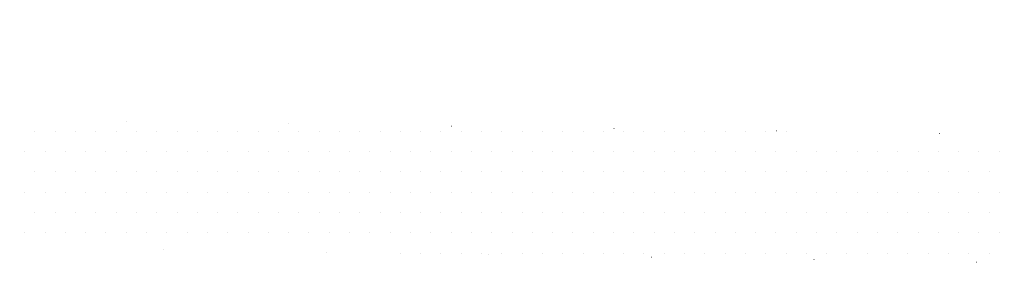
# Model space of a CAD drawing. Units: millimetres. Extents: x 946923 to 1103797, y -100261 to 132512.
# Drawn here: x 1071973 to 1072357, y -16174 to -16074 of the extents above; entities that cross this region are included whole.
import ezdxf

# ---------------------------------------------------------------- set-up
doc = ezdxf.new("R2010")
doc.units = ezdxf.units.MM
doc.header["$LTSCALE"] = 10
doc.linetypes.add('DOT', pattern=[6.35, 0, -6.35])
doc.layers.add('zd_bourane_sraf', color=51, linetype='Continuous', lineweight=13)
doc.layers.add('zdivo_bourane', color=41, linetype='DOT', lineweight=15)

msp = doc.modelspace()

# ---------------------------------------------------------------- linework, layer by layer
at = {"layer": 'zd_bourane_sraf'}
for p, q in [((1071978.464, -16117.82), (1071978.464, -16117.82)), ((1071978.464, -16117.82), (1071978.464, -16117.82)), ((1071986.402, -16117.82), (1071986.402, -16117.82)), ((1071986.402, -16117.82), (1071986.402, -16117.82)), ((1071994.339, -16117.82), (1071994.339, -16117.82)), ((1071994.339, -16117.82), (1071994.339, -16117.82)), ((1072002.277, -16117.82), (1072002.277, -16117.82)), ((1072002.277, -16117.82), (1072002.277, -16117.82)), ((1072010.214, -16117.82), (1072010.214, -16117.82)), ((1072010.214, -16117.82), (1072010.214, -16117.82)), ((1072018.152, -16117.82), (1072018.152, -16117.82)), ((1072018.152, -16117.82), (1072018.152, -16117.82)), ((1072026.089, -16117.82), (1072026.089, -16117.82)), ((1072026.089, -16117.82), (1072026.089, -16117.82)), ((1072034.027, -16117.82), (1072034.027, -16117.82)), ((1072034.027, -16117.82), (1072034.027, -16117.82)), ((1072041.964, -16117.82), (1072041.964, -16117.82)), ((1072041.964, -16117.82), (1072041.964, -16117.82)), ((1072049.902, -16117.82), (1072049.902, -16117.82)), ((1072049.902, -16117.82), (1072049.902, -16117.82)), ((1072057.839, -16117.82), (1072057.839, -16117.82)), ((1072057.839, -16117.82), (1072057.839, -16117.82)), ((1072065.777, -16117.82), (1072065.777, -16117.82)), ((1072065.777, -16117.82), (1072065.777, -16117.82)), ((1072073.714, -16117.82), (1072073.714, -16117.82)), ((1072073.714, -16117.82), (1072073.714, -16117.82)), ((1072081.652, -16117.82), (1072081.652, -16117.82)), ((1072081.652, -16117.82), (1072081.652, -16117.82)), ((1072089.589, -16117.82), (1072089.589, -16117.82)), ((1072089.589, -16117.82), (1072089.589, -16117.82)), ((1072097.527, -16117.82), (1072097.527, -16117.82)), ((1072097.527, -16117.82), (1072097.527, -16117.82)), ((1072105.464, -16117.82), (1072105.464, -16117.82)), ((1072105.464, -16117.82), (1072105.464, -16117.82)), ((1072113.402, -16117.82), (1072113.402, -16117.82)), ((1072113.402, -16117.82), (1072113.402, -16117.82)), ((1072121.339, -16117.82), (1072121.339, -16117.82)), ((1072121.339, -16117.82), (1072121.339, -16117.82)), ((1072129.277, -16117.82), (1072129.277, -16117.82)), ((1072129.277, -16117.82), (1072129.277, -16117.82)), ((1072137.214, -16117.82), (1072137.214, -16117.82)), ((1072137.214, -16117.82), (1072137.214, -16117.82)), ((1072145.152, -16117.82), (1072145.152, -16117.82)), ((1072145.152, -16117.82), (1072145.152, -16117.82)), ((1072153.089, -16117.82), (1072153.089, -16117.82)), ((1072153.089, -16117.82), (1072153.089, -16117.82)), ((1072161.027, -16117.82), (1072161.027, -16117.82)), ((1072161.027, -16117.82), (1072161.027, -16117.82)), ((1072168.964, -16117.82), (1072168.964, -16117.82)), ((1072168.964, -16117.82), (1072168.964, -16117.82)), ((1072176.902, -16117.82), (1072176.902, -16117.82)), ((1072176.902, -16117.82), (1072176.902, -16117.82)), ((1072184.839, -16117.82), (1072184.839, -16117.82)), ((1072184.839, -16117.82), (1072184.839, -16117.82)), ((1072192.777, -16117.82), (1072192.777, -16117.82)), ((1072192.777, -16117.82), (1072192.777, -16117.82)), ((1072200.714, -16117.82), (1072200.714, -16117.82)), ((1072200.714, -16117.82), (1072200.714, -16117.82)), ((1072208.652, -16117.82), (1072208.652, -16117.82)), ((1072208.652, -16117.82), (1072208.652, -16117.82)), ((1072216.589, -16117.82), (1072216.589, -16117.82)), ((1072216.589, -16117.82), (1072216.589, -16117.82)), ((1072224.527, -16117.82), (1072224.527, -16117.82)), ((1072224.527, -16117.82), (1072224.527, -16117.82)), ((1072232.464, -16117.82), (1072232.464, -16117.82)), ((1072232.464, -16117.82), (1072232.464, -16117.82)), ((1072240.402, -16117.82), (1072240.402, -16117.82)), ((1072240.402, -16117.82), (1072240.402, -16117.82)), ((1072248.339, -16117.82), (1072248.339, -16117.82)), ((1072256.277, -16117.82), (1072256.277, -16117.82)), ((1072264.214, -16117.82), (1072264.214, -16117.82)), ((1072272.152, -16117.82), (1072272.152, -16117.82)), ((1071974.496, -16125.758), (1071974.496, -16125.758)), ((1071974.496, -16125.758), (1071974.496, -16125.758)), ((1071982.433, -16125.758), (1071982.433, -16125.758)), ((1071982.433, -16125.758), (1071982.433, -16125.758)), ((1071990.371, -16125.758), (1071990.371, -16125.758)), ((1071990.371, -16125.758), (1071990.371, -16125.758)), ((1071998.308, -16125.758), (1071998.308, -16125.758)), ((1071998.308, -16125.758), (1071998.308, -16125.758)), ((1072006.246, -16125.758), (1072006.246, -16125.758)), ((1072006.246, -16125.758), (1072006.246, -16125.758)), ((1072014.183, -16125.758), (1072014.183, -16125.758)), ((1072014.183, -16125.758), (1072014.183, -16125.758)), ((1072022.121, -16125.758), (1072022.121, -16125.758)), ((1072022.121, -16125.758), (1072022.121, -16125.758)), ((1072030.058, -16125.758), (1072030.058, -16125.758)), ((1072030.058, -16125.758), (1072030.058, -16125.758)), ((1072037.996, -16125.758), (1072037.996, -16125.758)), ((1072037.996, -16125.758), (1072037.996, -16125.758)), ((1072045.933, -16125.758), (1072045.933, -16125.758)), ((1072045.933, -16125.758), (1072045.933, -16125.758)), ((1072053.871, -16125.758), (1072053.871, -16125.758)), ((1072053.871, -16125.758), (1072053.871, -16125.758)), ((1072061.808, -16125.758), (1072061.808, -16125.758)), ((1072061.808, -16125.758), (1072061.808, -16125.758)), ((1072069.746, -16125.758), (1072069.746, -16125.758)), ((1072069.746, -16125.758), (1072069.746, -16125.758)), ((1072077.683, -16125.758), (1072077.683, -16125.758)), ((1072077.683, -16125.758), (1072077.683, -16125.758)), ((1072085.621, -16125.758), (1072085.621, -16125.758)), ((1072085.621, -16125.758), (1072085.621, -16125.758)), ((1072093.558, -16125.758), (1072093.558, -16125.758)), ((1072093.558, -16125.758), (1072093.558, -16125.758)), ((1072101.496, -16125.758), (1072101.496, -16125.758)), ((1072101.496, -16125.758), (1072101.496, -16125.758)), ((1072109.433, -16125.758), (1072109.433, -16125.758)), ((1072109.433, -16125.758), (1072109.433, -16125.758)), ((1072117.371, -16125.758), (1072117.371, -16125.758)), ((1072117.371, -16125.758), (1072117.371, -16125.758)), ((1072125.308, -16125.758), (1072125.308, -16125.758)), ((1072125.308, -16125.758), (1072125.308, -16125.758)), ((1072133.246, -16125.758), (1072133.246, -16125.758)), ((1072133.246, -16125.758), (1072133.246, -16125.758)), ((1072141.183, -16125.758), (1072141.183, -16125.758)), ((1072141.183, -16125.758), (1072141.183, -16125.758)), ((1072149.121, -16125.758), (1072149.121, -16125.758)), ((1072149.121, -16125.758), (1072149.121, -16125.758)), ((1072157.058, -16125.758), (1072157.058, -16125.758)), ((1072157.058, -16125.758), (1072157.058, -16125.758)), ((1072164.996, -16125.758), (1072164.996, -16125.758)), ((1072164.996, -16125.758), (1072164.996, -16125.758)), ((1072172.933, -16125.758), (1072172.933, -16125.758)), ((1072172.933, -16125.758), (1072172.933, -16125.758)), ((1072180.871, -16125.758), (1072180.871, -16125.758)), ((1072180.871, -16125.758), (1072180.871, -16125.758)), ((1072188.808, -16125.758), (1072188.808, -16125.758)), ((1072188.808, -16125.758), (1072188.808, -16125.758)), ((1072196.746, -16125.758), (1072196.746, -16125.758)), ((1072196.746, -16125.758), (1072196.746, -16125.758)), ((1072204.683, -16125.758), (1072204.683, -16125.758)), ((1072204.683, -16125.758), (1072204.683, -16125.758)), ((1072212.621, -16125.758), (1072212.621, -16125.758)), ((1072212.621, -16125.758), (1072212.621, -16125.758)), ((1072220.558, -16125.758), (1072220.558, -16125.758)), ((1072220.558, -16125.758), (1072220.558, -16125.758)), ((1072228.496, -16125.758), (1072228.496, -16125.758)), ((1072228.496, -16125.758), (1072228.496, -16125.758)), ((1072236.433, -16125.758), (1072236.433, -16125.758)), ((1072236.433, -16125.758), (1072236.433, -16125.758)), ((1072244.371, -16125.758), (1072244.371, -16125.758)), ((1072244.371, -16125.758), (1072244.371, -16125.758)), ((1072252.308, -16125.758), (1072252.308, -16125.758)), ((1072260.246, -16125.758), (1072260.246, -16125.758)), ((1072268.183, -16125.758), (1072268.183, -16125.758)), ((1072276.121, -16125.758), (1072276.121, -16125.758)), ((1072284.058, -16125.758), (1072284.058, -16125.758)), ((1072291.996, -16125.758), (1072291.996, -16125.758)), ((1072299.933, -16125.758), (1072299.933, -16125.758)), ((1072307.871, -16125.758), (1072307.871, -16125.758)), ((1072315.808, -16125.758), (1072315.808, -16125.758)), ((1072323.746, -16125.758), (1072323.746, -16125.758)), ((1072331.683, -16125.758), (1072331.683, -16125.758)), ((1072339.621, -16125.758), (1072339.621, -16125.758)), ((1072347.558, -16125.758), (1072347.558, -16125.758)), ((1072355.496, -16125.758), (1072355.496, -16125.758)), ((1071978.464, -16133.695), (1071978.464, -16133.695)), ((1071978.464, -16133.695), (1071978.464, -16133.695)), ((1071986.402, -16133.695), (1071986.402, -16133.695)), ((1071986.402, -16133.695), (1071986.402, -16133.695)), ((1071994.339, -16133.695), (1071994.339, -16133.695)), ((1071994.339, -16133.695), (1071994.339, -16133.695)), ((1072002.277, -16133.695), (1072002.277, -16133.695)), ((1072002.277, -16133.695), (1072002.277, -16133.695)), ((1072010.214, -16133.695), (1072010.214, -16133.695)), ((1072010.214, -16133.695), (1072010.214, -16133.695)), ((1072018.152, -16133.695), (1072018.152, -16133.695)), ((1072018.152, -16133.695), (1072018.152, -16133.695)), ((1072026.089, -16133.695), (1072026.089, -16133.695)), ((1072026.089, -16133.695), (1072026.089, -16133.695)), ((1072034.027, -16133.695), (1072034.027, -16133.695)), ((1072034.027, -16133.695), (1072034.027, -16133.695)), ((1072041.964, -16133.695), (1072041.964, -16133.695)), ((1072041.964, -16133.695), (1072041.964, -16133.695)), ((1072049.902, -16133.695), (1072049.902, -16133.695)), ((1072049.902, -16133.695), (1072049.902, -16133.695)), ((1072057.839, -16133.695), (1072057.839, -16133.695)), ((1072057.839, -16133.695), (1072057.839, -16133.695)), ((1072065.777, -16133.695), (1072065.777, -16133.695)), ((1072065.777, -16133.695), (1072065.777, -16133.695)), ((1072073.714, -16133.695), (1072073.714, -16133.695)), ((1072073.714, -16133.695), (1072073.714, -16133.695)), ((1072081.652, -16133.695), (1072081.652, -16133.695)), ((1072081.652, -16133.695), (1072081.652, -16133.695)), ((1072089.589, -16133.695), (1072089.589, -16133.695)), ((1072089.589, -16133.695), (1072089.589, -16133.695)), ((1072097.527, -16133.695), (1072097.527, -16133.695)), ((1072097.527, -16133.695), (1072097.527, -16133.695)), ((1072105.464, -16133.695), (1072105.464, -16133.695)), ((1072105.464, -16133.695), (1072105.464, -16133.695)), ((1072113.402, -16133.695), (1072113.402, -16133.695)), ((1072113.402, -16133.695), (1072113.402, -16133.695)), ((1072121.339, -16133.695), (1072121.339, -16133.695)), ((1072121.339, -16133.695), (1072121.339, -16133.695)), ((1072129.277, -16133.695), (1072129.277, -16133.695)), ((1072129.277, -16133.695), (1072129.277, -16133.695)), ((1072137.214, -16133.695), (1072137.214, -16133.695)), ((1072137.214, -16133.695), (1072137.214, -16133.695)), ((1072145.152, -16133.695), (1072145.152, -16133.695)), ((1072145.152, -16133.695), (1072145.152, -16133.695)), ((1072153.089, -16133.695), (1072153.089, -16133.695)), ((1072153.089, -16133.695), (1072153.089, -16133.695)), ((1072161.027, -16133.695), (1072161.027, -16133.695)), ((1072161.027, -16133.695), (1072161.027, -16133.695)), ((1072168.964, -16133.695), (1072168.964, -16133.695)), ((1072168.964, -16133.695), (1072168.964, -16133.695)), ((1072176.902, -16133.695), (1072176.902, -16133.695)), ((1072176.902, -16133.695), (1072176.902, -16133.695)), ((1072184.839, -16133.695), (1072184.839, -16133.695)), ((1072184.839, -16133.695), (1072184.839, -16133.695)), ((1072192.777, -16133.695), (1072192.777, -16133.695)), ((1072192.777, -16133.695), (1072192.777, -16133.695)), ((1072200.714, -16133.695), (1072200.714, -16133.695)), ((1072200.714, -16133.695), (1072200.714, -16133.695)), ((1072208.652, -16133.695), (1072208.652, -16133.695)), ((1072208.652, -16133.695), (1072208.652, -16133.695)), ((1072216.589, -16133.695), (1072216.589, -16133.695)), ((1072216.589, -16133.695), (1072216.589, -16133.695)), ((1072224.527, -16133.695), (1072224.527, -16133.695)), ((1072224.527, -16133.695), (1072224.527, -16133.695)), ((1072232.464, -16133.695), (1072232.464, -16133.695)), ((1072232.464, -16133.695), (1072232.464, -16133.695)), ((1072240.402, -16133.695), (1072240.402, -16133.695)), ((1072240.402, -16133.695), (1072240.402, -16133.695)), ((1072248.339, -16133.695), (1072248.339, -16133.695)), ((1072256.277, -16133.695), (1072256.277, -16133.695)), ((1072264.214, -16133.695), (1072264.214, -16133.695)), ((1072272.152, -16133.695), (1072272.152, -16133.695)), ((1072280.089, -16133.695), (1072280.089, -16133.695)), ((1072288.027, -16133.695), (1072288.027, -16133.695)), ((1072295.964, -16133.695), (1072295.964, -16133.695)), ((1072303.902, -16133.695), (1072303.902, -16133.695)), ((1072311.839, -16133.695), (1072311.839, -16133.695)), ((1072319.777, -16133.695), (1072319.777, -16133.695)), ((1072327.714, -16133.695), (1072327.714, -16133.695)), ((1072335.652, -16133.695), (1072335.652, -16133.695)), ((1072343.589, -16133.695), (1072343.589, -16133.695)), ((1072351.527, -16133.695), (1072351.527, -16133.695)), ((1071974.496, -16141.633), (1071974.496, -16141.633)), ((1071974.496, -16141.633), (1071974.496, -16141.633)), ((1071982.433, -16141.633), (1071982.433, -16141.633)), ((1071982.433, -16141.633), (1071982.433, -16141.633)), ((1071990.371, -16141.633), (1071990.371, -16141.633)), ((1071990.371, -16141.633), (1071990.371, -16141.633)), ((1071998.308, -16141.633), (1071998.308, -16141.633)), ((1071998.308, -16141.633), (1071998.308, -16141.633)), ((1072006.246, -16141.633), (1072006.246, -16141.633)), ((1072006.246, -16141.633), (1072006.246, -16141.633)), ((1072014.183, -16141.633), (1072014.183, -16141.633)), ((1072014.183, -16141.633), (1072014.183, -16141.633)), ((1072022.121, -16141.633), (1072022.121, -16141.633)), ((1072022.121, -16141.633), (1072022.121, -16141.633)), ((1072030.058, -16141.633), (1072030.058, -16141.633)), ((1072030.058, -16141.633), (1072030.058, -16141.633)), ((1072037.996, -16141.633), (1072037.996, -16141.633)), ((1072037.996, -16141.633), (1072037.996, -16141.633)), ((1072045.933, -16141.633), (1072045.933, -16141.633)), ((1072045.933, -16141.633), (1072045.933, -16141.633)), ((1072053.871, -16141.633), (1072053.871, -16141.633)), ((1072053.871, -16141.633), (1072053.871, -16141.633)), ((1072061.808, -16141.633), (1072061.808, -16141.633)), ((1072061.808, -16141.633), (1072061.808, -16141.633)), ((1072069.746, -16141.633), (1072069.746, -16141.633)), ((1072069.746, -16141.633), (1072069.746, -16141.633)), ((1072077.683, -16141.633), (1072077.683, -16141.633)), ((1072077.683, -16141.633), (1072077.683, -16141.633)), ((1072085.621, -16141.633), (1072085.621, -16141.633)), ((1072085.621, -16141.633), (1072085.621, -16141.633)), ((1072093.558, -16141.633), (1072093.558, -16141.633)), ((1072093.558, -16141.633), (1072093.558, -16141.633)), ((1072101.496, -16141.633), (1072101.496, -16141.633)), ((1072101.496, -16141.633), (1072101.496, -16141.633)), ((1072109.433, -16141.633), (1072109.433, -16141.633)), ((1072109.433, -16141.633), (1072109.433, -16141.633)), ((1072117.371, -16141.633), (1072117.371, -16141.633)), ((1072117.371, -16141.633), (1072117.371, -16141.633)), ((1072125.308, -16141.633), (1072125.308, -16141.633)), ((1072125.308, -16141.633), (1072125.308, -16141.633)), ((1072133.246, -16141.633), (1072133.246, -16141.633)), ((1072133.246, -16141.633), (1072133.246, -16141.633)), ((1072141.183, -16141.633), (1072141.183, -16141.633)), ((1072141.183, -16141.633), (1072141.183, -16141.633)), ((1072149.121, -16141.633), (1072149.121, -16141.633)), ((1072149.121, -16141.633), (1072149.121, -16141.633)), ((1072157.058, -16141.633), (1072157.058, -16141.633)), ((1072157.058, -16141.633), (1072157.058, -16141.633)), ((1072164.996, -16141.633), (1072164.996, -16141.633)), ((1072164.996, -16141.633), (1072164.996, -16141.633)), ((1072172.933, -16141.633), (1072172.933, -16141.633)), ((1072172.933, -16141.633), (1072172.933, -16141.633)), ((1072180.871, -16141.633), (1072180.871, -16141.633)), ((1072180.871, -16141.633), (1072180.871, -16141.633)), ((1072188.808, -16141.633), (1072188.808, -16141.633)), ((1072188.808, -16141.633), (1072188.808, -16141.633)), ((1072196.746, -16141.633), (1072196.746, -16141.633)), ((1072196.746, -16141.633), (1072196.746, -16141.633)), ((1072204.683, -16141.633), (1072204.683, -16141.633)), ((1072204.683, -16141.633), (1072204.683, -16141.633)), ((1072212.621, -16141.633), (1072212.621, -16141.633)), ((1072212.621, -16141.633), (1072212.621, -16141.633)), ((1072220.558, -16141.633), (1072220.558, -16141.633)), ((1072220.558, -16141.633), (1072220.558, -16141.633)), ((1072228.496, -16141.633), (1072228.496, -16141.633)), ((1072228.496, -16141.633), (1072228.496, -16141.633)), ((1072236.433, -16141.633), (1072236.433, -16141.633)), ((1072236.433, -16141.633), (1072236.433, -16141.633)), ((1072244.371, -16141.633), (1072244.371, -16141.633)), ((1072244.371, -16141.633), (1072244.371, -16141.633)), ((1072252.308, -16141.633), (1072252.308, -16141.633)), ((1072260.246, -16141.633), (1072260.246, -16141.633)), ((1072268.183, -16141.633), (1072268.183, -16141.633)), ((1072276.121, -16141.633), (1072276.121, -16141.633)), ((1072284.058, -16141.633), (1072284.058, -16141.633)), ((1072291.996, -16141.633), (1072291.996, -16141.633)), ((1072299.933, -16141.633), (1072299.933, -16141.633)), ((1072307.871, -16141.633), (1072307.871, -16141.633)), ((1072315.808, -16141.633), (1072315.808, -16141.633)), ((1072323.746, -16141.633), (1072323.746, -16141.633)), ((1072331.683, -16141.633), (1072331.683, -16141.633)), ((1072339.621, -16141.633), (1072339.621, -16141.633)), ((1072347.558, -16141.633), (1072347.558, -16141.633)), ((1072355.496, -16141.633), (1072355.496, -16141.633)), ((1071978.464, -16149.57), (1071978.464, -16149.57)), ((1071978.464, -16149.57), (1071978.464, -16149.57)), ((1071986.402, -16149.57), (1071986.402, -16149.57)), ((1071986.402, -16149.57), (1071986.402, -16149.57)), ((1071994.339, -16149.57), (1071994.339, -16149.57)), ((1071994.339, -16149.57), (1071994.339, -16149.57)), ((1072002.277, -16149.57), (1072002.277, -16149.57)), ((1072002.277, -16149.57), (1072002.277, -16149.57)), ((1072010.214, -16149.57), (1072010.214, -16149.57)), ((1072010.214, -16149.57), (1072010.214, -16149.57)), ((1072018.152, -16149.57), (1072018.152, -16149.57)), ((1072018.152, -16149.57), (1072018.152, -16149.57)), ((1072026.089, -16149.57), (1072026.089, -16149.57)), ((1072026.089, -16149.57), (1072026.089, -16149.57)), ((1072034.027, -16149.57), (1072034.027, -16149.57)), ((1072034.027, -16149.57), (1072034.027, -16149.57)), ((1072041.964, -16149.57), (1072041.964, -16149.57)), ((1072041.964, -16149.57), (1072041.964, -16149.57)), ((1072049.902, -16149.57), (1072049.902, -16149.57)), ((1072049.902, -16149.57), (1072049.902, -16149.57)), ((1072057.839, -16149.57), (1072057.839, -16149.57)), ((1072057.839, -16149.57), (1072057.839, -16149.57)), ((1072065.777, -16149.57), (1072065.777, -16149.57)), ((1072065.777, -16149.57), (1072065.777, -16149.57)), ((1072073.714, -16149.57), (1072073.714, -16149.57)), ((1072073.714, -16149.57), (1072073.714, -16149.57)), ((1072081.652, -16149.57), (1072081.652, -16149.57)), ((1072081.652, -16149.57), (1072081.652, -16149.57)), ((1072089.589, -16149.57), (1072089.589, -16149.57)), ((1072089.589, -16149.57), (1072089.589, -16149.57)), ((1072097.527, -16149.57), (1072097.527, -16149.57)), ((1072097.527, -16149.57), (1072097.527, -16149.57)), ((1072105.464, -16149.57), (1072105.464, -16149.57)), ((1072105.464, -16149.57), (1072105.464, -16149.57)), ((1072113.402, -16149.57), (1072113.402, -16149.57)), ((1072113.402, -16149.57), (1072113.402, -16149.57)), ((1072121.339, -16149.57), (1072121.339, -16149.57)), ((1072121.339, -16149.57), (1072121.339, -16149.57)), ((1072129.277, -16149.57), (1072129.277, -16149.57)), ((1072129.277, -16149.57), (1072129.277, -16149.57)), ((1072137.214, -16149.57), (1072137.214, -16149.57)), ((1072137.214, -16149.57), (1072137.214, -16149.57)), ((1072145.152, -16149.57), (1072145.152, -16149.57)), ((1072145.152, -16149.57), (1072145.152, -16149.57)), ((1072153.089, -16149.57), (1072153.089, -16149.57)), ((1072153.089, -16149.57), (1072153.089, -16149.57)), ((1072161.027, -16149.57), (1072161.027, -16149.57)), ((1072161.027, -16149.57), (1072161.027, -16149.57)), ((1072168.964, -16149.57), (1072168.964, -16149.57)), ((1072168.964, -16149.57), (1072168.964, -16149.57)), ((1072176.902, -16149.57), (1072176.902, -16149.57)), ((1072176.902, -16149.57), (1072176.902, -16149.57)), ((1072184.839, -16149.57), (1072184.839, -16149.57)), ((1072184.839, -16149.57), (1072184.839, -16149.57)), ((1072192.777, -16149.57), (1072192.777, -16149.57)), ((1072192.777, -16149.57), (1072192.777, -16149.57)), ((1072200.714, -16149.57), (1072200.714, -16149.57)), ((1072200.714, -16149.57), (1072200.714, -16149.57)), ((1072208.652, -16149.57), (1072208.652, -16149.57)), ((1072208.652, -16149.57), (1072208.652, -16149.57)), ((1072216.589, -16149.57), (1072216.589, -16149.57)), ((1072216.589, -16149.57), (1072216.589, -16149.57)), ((1072224.527, -16149.57), (1072224.527, -16149.57)), ((1072224.527, -16149.57), (1072224.527, -16149.57)), ((1072232.464, -16149.57), (1072232.464, -16149.57)), ((1072232.464, -16149.57), (1072232.464, -16149.57)), ((1072240.402, -16149.57), (1072240.402, -16149.57)), ((1072240.402, -16149.57), (1072240.402, -16149.57)), ((1072248.339, -16149.57), (1072248.339, -16149.57)), ((1072256.277, -16149.57), (1072256.277, -16149.57)), ((1072264.214, -16149.57), (1072264.214, -16149.57)), ((1072272.152, -16149.57), (1072272.152, -16149.57)), ((1072280.089, -16149.57), (1072280.089, -16149.57)), ((1072288.027, -16149.57), (1072288.027, -16149.57)), ((1072295.964, -16149.57), (1072295.964, -16149.57)), ((1072303.902, -16149.57), (1072303.902, -16149.57)), ((1072311.839, -16149.57), (1072311.839, -16149.57)), ((1072319.777, -16149.57), (1072319.777, -16149.57)), ((1072327.714, -16149.57), (1072327.714, -16149.57)), ((1072335.652, -16149.57), (1072335.652, -16149.57)), ((1072343.589, -16149.57), (1072343.589, -16149.57)), ((1072351.527, -16149.57), (1072351.527, -16149.57)), ((1071974.496, -16157.508), (1071974.496, -16157.508)), ((1071974.496, -16157.508), (1071974.496, -16157.508)), ((1071982.433, -16157.508), (1071982.433, -16157.508)), ((1071982.433, -16157.508), (1071982.433, -16157.508)), ((1071990.371, -16157.508), (1071990.371, -16157.508)), ((1071990.371, -16157.508), (1071990.371, -16157.508)), ((1071998.308, -16157.508), (1071998.308, -16157.508)), ((1071998.308, -16157.508), (1071998.308, -16157.508)), ((1072006.246, -16157.508), (1072006.246, -16157.508)), ((1072006.246, -16157.508), (1072006.246, -16157.508)), ((1072014.183, -16157.508), (1072014.183, -16157.508)), ((1072014.183, -16157.508), (1072014.183, -16157.508)), ((1072022.121, -16157.508), (1072022.121, -16157.508)), ((1072022.121, -16157.508), (1072022.121, -16157.508)), ((1072030.058, -16157.508), (1072030.058, -16157.508)), ((1072030.058, -16157.508), (1072030.058, -16157.508)), ((1072037.996, -16157.508), (1072037.996, -16157.508)), ((1072037.996, -16157.508), (1072037.996, -16157.508)), ((1072045.933, -16157.508), (1072045.933, -16157.508)), ((1072045.933, -16157.508), (1072045.933, -16157.508)), ((1072053.871, -16157.508), (1072053.871, -16157.508)), ((1072053.871, -16157.508), (1072053.871, -16157.508)), ((1072061.808, -16157.508), (1072061.808, -16157.508)), ((1072061.808, -16157.508), (1072061.808, -16157.508)), ((1072069.746, -16157.508), (1072069.746, -16157.508)), ((1072069.746, -16157.508), (1072069.746, -16157.508)), ((1072077.683, -16157.508), (1072077.683, -16157.508)), ((1072077.683, -16157.508), (1072077.683, -16157.508)), ((1072085.621, -16157.508), (1072085.621, -16157.508)), ((1072085.621, -16157.508), (1072085.621, -16157.508)), ((1072093.558, -16157.508), (1072093.558, -16157.508)), ((1072093.558, -16157.508), (1072093.558, -16157.508)), ((1072101.496, -16157.508), (1072101.496, -16157.508)), ((1072101.496, -16157.508), (1072101.496, -16157.508)), ((1072109.433, -16157.508), (1072109.433, -16157.508)), ((1072109.433, -16157.508), (1072109.433, -16157.508)), ((1072117.371, -16157.508), (1072117.371, -16157.508)), ((1072117.371, -16157.508), (1072117.371, -16157.508)), ((1072125.308, -16157.508), (1072125.308, -16157.508)), ((1072125.308, -16157.508), (1072125.308, -16157.508)), ((1072133.246, -16157.508), (1072133.246, -16157.508)), ((1072133.246, -16157.508), (1072133.246, -16157.508)), ((1072141.183, -16157.508), (1072141.183, -16157.508)), ((1072141.183, -16157.508), (1072141.183, -16157.508)), ((1072149.121, -16157.508), (1072149.121, -16157.508)), ((1072149.121, -16157.508), (1072149.121, -16157.508)), ((1072157.058, -16157.508), (1072157.058, -16157.508)), ((1072157.058, -16157.508), (1072157.058, -16157.508)), ((1072164.996, -16157.508), (1072164.996, -16157.508)), ((1072164.996, -16157.508), (1072164.996, -16157.508)), ((1072172.933, -16157.508), (1072172.933, -16157.508)), ((1072172.933, -16157.508), (1072172.933, -16157.508)), ((1072180.871, -16157.508), (1072180.871, -16157.508)), ((1072180.871, -16157.508), (1072180.871, -16157.508)), ((1072188.808, -16157.508), (1072188.808, -16157.508)), ((1072188.808, -16157.508), (1072188.808, -16157.508)), ((1072196.746, -16157.508), (1072196.746, -16157.508)), ((1072196.746, -16157.508), (1072196.746, -16157.508)), ((1072204.683, -16157.508), (1072204.683, -16157.508)), ((1072204.683, -16157.508), (1072204.683, -16157.508)), ((1072212.621, -16157.508), (1072212.621, -16157.508)), ((1072212.621, -16157.508), (1072212.621, -16157.508)), ((1072220.558, -16157.508), (1072220.558, -16157.508)), ((1072220.558, -16157.508), (1072220.558, -16157.508)), ((1072228.496, -16157.508), (1072228.496, -16157.508)), ((1072228.496, -16157.508), (1072228.496, -16157.508)), ((1072236.433, -16157.508), (1072236.433, -16157.508)), ((1072236.433, -16157.508), (1072236.433, -16157.508)), ((1072244.371, -16157.508), (1072244.371, -16157.508)), ((1072244.371, -16157.508), (1072244.371, -16157.508)), ((1072252.308, -16157.508), (1072252.308, -16157.508)), ((1072260.246, -16157.508), (1072260.246, -16157.508)), ((1072268.183, -16157.508), (1072268.183, -16157.508)), ((1072276.121, -16157.508), (1072276.121, -16157.508)), ((1072284.058, -16157.508), (1072284.058, -16157.508)), ((1072291.996, -16157.508), (1072291.996, -16157.508)), ((1072299.933, -16157.508), (1072299.933, -16157.508)), ((1072307.871, -16157.508), (1072307.871, -16157.508)), ((1072315.808, -16157.508), (1072315.808, -16157.508)), ((1072323.746, -16157.508), (1072323.746, -16157.508)), ((1072331.683, -16157.508), (1072331.683, -16157.508)), ((1072339.621, -16157.508), (1072339.621, -16157.508)), ((1072347.558, -16157.508), (1072347.558, -16157.508)), ((1072355.496, -16157.508), (1072355.496, -16157.508)), ((1072121.339, -16165.445), (1072121.339, -16165.445)), ((1072121.339, -16165.445), (1072121.339, -16165.445)), ((1072129.277, -16165.445), (1072129.277, -16165.445)), ((1072129.277, -16165.445), (1072129.277, -16165.445)), ((1072137.214, -16165.445), (1072137.214, -16165.445)), ((1072137.214, -16165.445), (1072137.214, -16165.445)), ((1072145.152, -16165.445), (1072145.152, -16165.445)), ((1072145.152, -16165.445), (1072145.152, -16165.445)), ((1072153.089, -16165.445), (1072153.089, -16165.445)), ((1072153.089, -16165.445), (1072153.089, -16165.445)), ((1072161.027, -16165.445), (1072161.027, -16165.445)), ((1072161.027, -16165.445), (1072161.027, -16165.445)), ((1072168.964, -16165.445), (1072168.964, -16165.445)), ((1072168.964, -16165.445), (1072168.964, -16165.445)), ((1072176.902, -16165.445), (1072176.902, -16165.445)), ((1072176.902, -16165.445), (1072176.902, -16165.445)), ((1072184.839, -16165.445), (1072184.839, -16165.445)), ((1072184.839, -16165.445), (1072184.839, -16165.445)), ((1072192.777, -16165.445), (1072192.777, -16165.445)), ((1072192.777, -16165.445), (1072192.777, -16165.445)), ((1072200.714, -16165.445), (1072200.714, -16165.445)), ((1072200.714, -16165.445), (1072200.714, -16165.445)), ((1072208.652, -16165.445), (1072208.652, -16165.445)), ((1072208.652, -16165.445), (1072208.652, -16165.445)), ((1072216.589, -16165.445), (1072216.589, -16165.445)), ((1072216.589, -16165.445), (1072216.589, -16165.445)), ((1072224.527, -16165.445), (1072224.527, -16165.445)), ((1072224.527, -16165.445), (1072224.527, -16165.445)), ((1072232.464, -16165.445), (1072232.464, -16165.445)), ((1072232.464, -16165.445), (1072232.464, -16165.445)), ((1072240.402, -16165.445), (1072240.402, -16165.445)), ((1072240.402, -16165.445), (1072240.402, -16165.445)), ((1072248.339, -16165.445), (1072248.339, -16165.445)), ((1072256.277, -16165.445), (1072256.277, -16165.445)), ((1072264.214, -16165.445), (1072264.214, -16165.445)), ((1072272.152, -16165.445), (1072272.152, -16165.445)), ((1072280.089, -16165.445), (1072280.089, -16165.445)), ((1072288.027, -16165.445), (1072288.027, -16165.445)), ((1072295.964, -16165.445), (1072295.964, -16165.445)), ((1072303.902, -16165.445), (1072303.902, -16165.445)), ((1072311.839, -16165.445), (1072311.839, -16165.445)), ((1072319.777, -16165.445), (1072319.777, -16165.445)), ((1072327.714, -16165.445), (1072327.714, -16165.445)), ((1072335.652, -16165.445), (1072335.652, -16165.445)), ((1072343.589, -16165.445), (1072343.589, -16165.445)), ((1072351.527, -16165.445), (1072351.527, -16165.445))]:
    msp.add_line(p, q, dxfattribs=at)
at = {"layer": 'zdivo_bourane'}
for p, q in [((1072713.708, -16124.367), (1069373.34, -16074.299)), ((1072664.717, -16173.638), (1069374.375, -16124.32))]:
    msp.add_line(p, q, dxfattribs=at)

doc.saveas('drawing.dxf')
